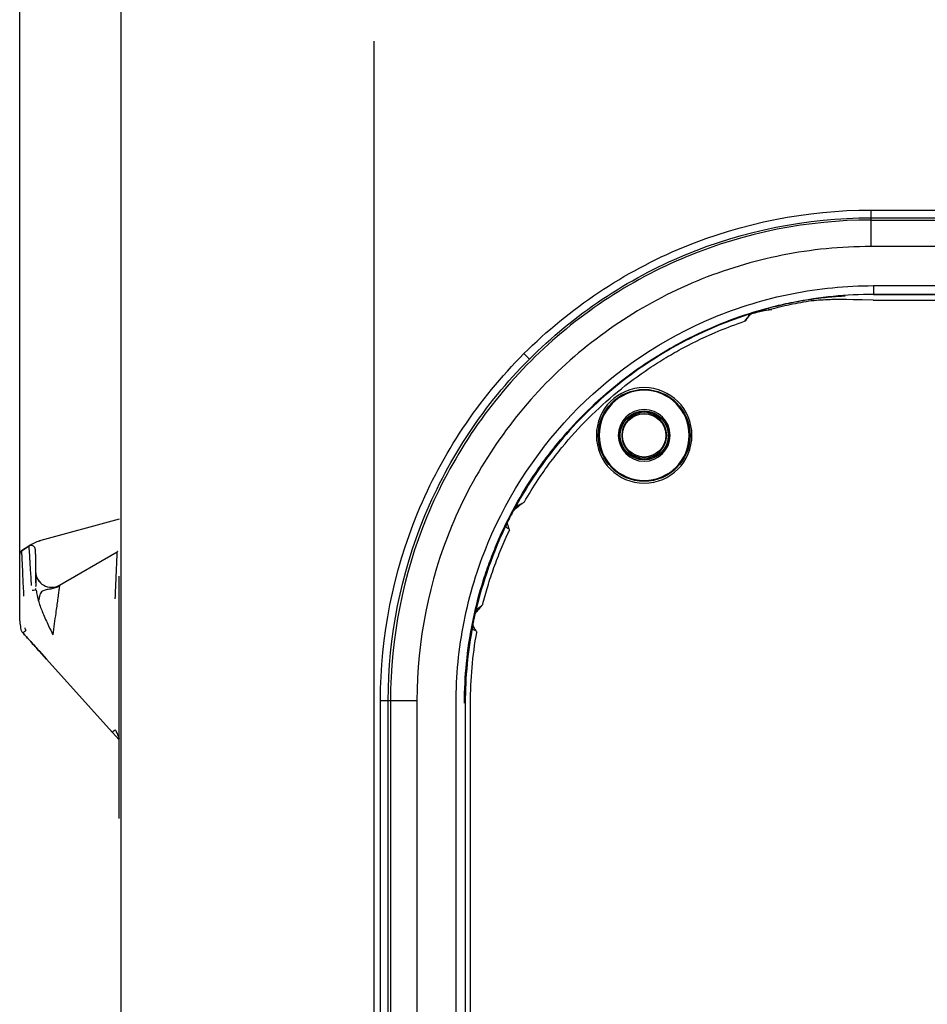
# Model space of a CAD drawing. Units: millimetres. Extents: x -289 to 2970, y 78 to 2063.
# Drawn here: x 1309 to 1422, y 1770 to 1892 of the extents above; entities that cross this region are included whole.
import ezdxf

# ---------------------------------------------------------------- set-up
doc = ezdxf.new("R2010")
doc.units = ezdxf.units.MM
doc.layers.get('Defpoints').update_dxf_attribs({"linetype": 'CONTINUOUS'})
doc.layers.add('1', color=7, linetype='CONTINUOUS', true_color=0xffffff)
doc.layers.add('2', color=7, linetype='CONTINUOUS', true_color=0xffffff)
doc.styles.add('kanji', font='simplex.shx', dxfattribs={"bigfont": 'bigfont'})
doc.dimstyles.get("Standard").update_dxf_attribs({"dimtxt": 0.18, "dimasz": 0.18, "dimexe": 0.18, "dimexo": 0.0625, "dimgap": 0.09, "dimtad": 0, "dimtih": 1, "dimtoh": 1, "dimdec": 4, "dimzin": 0, "dimdsep": 46, "dimtxsty": 'Standard', "dimcen": 0.09, "dimadec": 0, "dimazin": 0, "dimtfac": 1, "dimtdec": 4, "dimtofl": 0, "dimtmove": 0, "dimatfit": 3, "dimfxl": 1, "dimtolj": 1, "dimtzin": 0, "dimarcsym": 0})

# ---------------------------------------------------------------- blocks, each defined once
blk = doc.blocks.new('*D18')
at = {"layer": '1', "color": 152, "linetype": 'Continuous', "lineweight": -2}
for p, q in [((1308.53, 1820.58), (1308.53, 2047.44)), ((2158.38, 1862.52), (2158.38, 2047.44))]:
    blk.add_line(p, q, dxfattribs=at)
at = {"layer": '1', "color": 27, "linetype": 'Continuous', "lineweight": -2}
blk.add_line((1325.92, 2037.5), (2140.98, 2037.5), dxfattribs=at)
at = {"layer": '1', "color": 27, "linetype": 'Continuous'}
for points in [[(1325.92, 2040.4), (1325.92, 2034.6), (1308.53, 2037.5)], [(2140.98, 2040.4), (2140.98, 2034.6), (2158.38, 2037.5)]]:
    blk.add_solid(points, dxfattribs=at)
at = {"layer": 'Defpoints', "color": 0, "linetype": 'Continuous'}
for p in [(2158.38, 2037.5), (2158.38, 1862.52), (1308.53, 1820.58)]:
    blk.add_point(p, dxfattribs=at)
at = {"layer": '1', "color": 23, "linetype": 'Continuous', "lineweight": -3, "insert": (1733.45, 2051.41), "char_height": 17.395, "attachment_point": 5, "style": 'kanji'}
blk.add_mtext('\\A1;\\C23;855', dxfattribs=at)

msp = doc.modelspace()

# ---------------------------------------------------------------- linework, layer by layer
at = {"layer": '1', "color": 0, "linetype": 'Continuous'}
for p, q in [((1321.175, 1260.655), (1321.175, 1902.638)), ((1352.745, 1284.853), (1352.745, 1889.796)), ((1320.953, 1830.191), (1311.169, 1827.505)), ((1311.169, 1827.505), (1311.169, 1827.505)), ((1308.758, 1826.228), (1309.705, 1826.832)), ((1309.685, 1826.826), (1308.758, 1826.236)), ((1309.705, 1826.832), (1309.685, 1826.827)), ((1309.694, 1826.832), (1309.693, 1826.831)), ((1309.852, 1826.93), (1309.694, 1826.832)), ((1309.852, 1826.93), (1309.694, 1826.832)), ((1309.701, 1826.834), (1309.694, 1826.832)), ((1309.859, 1826.932), (1309.701, 1826.834)), ((1309.702, 1826.834), (1309.859, 1826.932)), ((1309.709, 1826.836), (1309.702, 1826.834)), ((1309.705, 1826.832), (1309.712, 1826.837)), ((1309.709, 1826.836), (1309.866, 1826.934)), ((1309.709, 1826.836), (1309.867, 1826.934)), ((1309.712, 1826.837), (1309.709, 1826.836)), ((1309.84, 1826.892), (1309.837, 1826.891)), ((1313.499, 1821.942), (1320.704, 1826.101)), ((1320.953, 1801.803), (1320.953, 1823.074)), ((1308.528, 1818.296), (1308.528, 1820.583)), ((1308.664, 1816.569), (1308.685, 1816.572)), ((1308.949, 1815.968), (1310.986, 1813.706)), ((1310.986, 1813.706), (1311.869, 1812.725)), ((1311.869, 1812.725), (1310.986, 1813.706)), ((1311.869, 1812.725), (1319.322, 1804.448)), ((1319.322, 1804.448), (1320.096, 1803.588)), ((1319.322, 1804.448), (1320.953, 1802.637)), ((1320.953, 1802.637), (1320.096, 1803.588)), ((1320.953, 1792.861), (1320.953, 1801.803))]:
    msp.add_line(p, q, dxfattribs=at)
msp.add_arc((1320.456, 1826.532), 0.497, 300, 307.05196, dxfattribs=at)
for centre, major_axis, ratio, start_param, end_param in [((1312.455, 1822.765), (2.461, 4.25), 0.9999943, 0.7928036, 1.0834295), ((1312.454, 1822.765), (2.461, 4.25), 0.9999943, 0.7927835, 1.0834094), ((1312.462, 1822.767), (-4.271, 2.424), 0.9999943, 5.4965206, 5.7871464), ((1312.461, 1822.767), (2.461, 4.25), 0.9999943, 0.7926869, 1.0833127), ((1312.469, 1822.769), (-4.271, 2.424), 0.9999943, 5.4963739, 5.7869998), ((1312.469, 1822.769), (-4.271, 2.424), 0.9999943, 5.4965372, 5.7871631), ((1309.025, 1825.809), (0.497, 0), 1, 2.1380283, 3.1415927), ((1309.969, 1826.412), (-0.432, 0.245), 0.9999943, 5.4964798, 5.77836), ((1309.972, 1826.413), (-0.132, 0.479), 1, 4.4619246, 6.2831646), ((1312.505, 1823.663), (0.994, -1.722), 0.9999999, 4.2062269, 6.2831713), ((1310.637, 1815.663), (-0.139, 7.954), 0.0002664, 0.0001477, 0.6839665), ((1312.485, 1823.652), (0.994, -1.722), 0.9999999, 4.6805163, 4.8589388), ((1310.093, 1821.264), (0.493, 0.062), 0.0008372, 0.1122921, 1.5808004), ((1309.318, 1816.301), (0.369, 0.333), 0.0064027, 1.5785286, 3.1415926), ((1320.466, 1803.92), (0.369, 0.333), 0.0064027, 1.5785286, 3.1415926)]:
    msp.add_ellipse(centre, major_axis=major_axis, ratio=ratio, start_param=start_param, end_param=end_param, dxfattribs=at)
for points, knots in [([(1308.758, 1826.228), (1308.758, 1826.208), (1308.758, 1826.168), (1308.771, 1825.842), (1308.796, 1825.319), (1308.842, 1824.43), (1308.896, 1822.872), (1308.974, 1821.426), (1309.02, 1820.583)], [0, 0, 0, 0, 0.112037, 0.2283427, 0.3501174, 0.4784081, 0.6958403, 1, 1, 1, 1]), ([(1310.018, 1821.882), (1309.992, 1822.271), (1309.943, 1823.008), (1309.877, 1823.989), (1309.83, 1824.785), (1309.778, 1825.703), (1309.714, 1826.613), (1309.708, 1826.761), (1309.705, 1826.832)], [0, 0, 0, 0, 0.1557081, 0.2944129, 0.4162471, 0.5214129, 0.7697956, 1, 1, 1, 1]), ([(1320.461, 1820.249), (1320.478, 1820.717), (1320.512, 1821.589), (1320.554, 1822.755), (1320.599, 1823.673), (1320.653, 1824.74), (1320.688, 1825.831), (1320.699, 1826.014), (1320.704, 1826.101)], [0, 0, 0, 0, 0.1657246, 0.3089698, 0.4298323, 0.5284916, 0.7759618, 1, 1, 1, 1]), ([(1310.583, 1821.326), (1310.616, 1821.1), (1310.688, 1820.609), (1310.955, 1819.649), (1311.426, 1818.386), (1312.064, 1817.031), (1312.489, 1816.125), (1312.665, 1815.748)], [0, 0, 0, 0, 0.1146719, 0.2500146, 0.5000294, 0.7915688, 1, 1, 1, 1]), ([(1313.486, 1821.82), (1313.405, 1821.776), (1313.236, 1821.693), (1312.858, 1821.553), (1312.341, 1821.444), (1311.765, 1821.378), (1311.299, 1821.194), (1311.063, 1820.916), (1310.998, 1820.594), (1310.989, 1820.534)], [0, 0, 0, 0, 0.0613322, 0.1269552, 0.2743025, 0.4502192, 0.6663583, 0.9408664, 1, 1, 1, 1]), ([(1313.499, 1821.942), (1313.497, 1821.92), (1313.491, 1821.876), (1313.443, 1821.517), (1313.369, 1820.942), (1313.242, 1819.957), (1312.986, 1818.239), (1312.784, 1816.67), (1312.665, 1815.748)], [0, 0, 0, 0, 0.106421, 0.217828, 0.3362613, 0.4634234, 0.6848559, 1, 1, 1, 1]), ([(1308.684, 1816.572), (1308.641, 1816.858), (1308.578, 1817.287), (1308.541, 1817.791), (1308.531, 1818.044), (1308.528, 1818.187), (1308.528, 1818.259), (1308.528, 1818.294)], [0, 0, 0, 0, 0.5005875, 0.750897, 0.8760815, 0.9386646, 1, 1, 1, 1]), ([(1308.949, 1815.968), (1308.914, 1816.011), (1308.845, 1816.096), (1308.737, 1816.293), (1308.705, 1816.46), (1308.685, 1816.572)], [0, 0, 0, 0, 0.2494953, 0.5002375, 1, 1, 1, 1]), ([(1309.15, 1816.636), (1309.158, 1816.583), (1309.173, 1816.53), (1309.224, 1816.415), (1309.265, 1816.354), (1309.313, 1816.3)], [0, 0, 0, 0, 0.428512, 0.428512, 1, 1, 1, 1]), ([(1310.986, 1813.706), (1310.632, 1814.099), (1310.274, 1814.496), (1309.548, 1815.302), (1309.166, 1815.727), (1308.949, 1815.968)], [0, 0, 0, 0, 0.5, 0.5, 1, 1, 1, 1]), ([(1308.949, 1815.968), (1309.166, 1815.727), (1309.548, 1815.303), (1310.274, 1814.496), (1310.632, 1814.099), (1310.986, 1813.706)], [0, 0, 0, 0, 0.5, 0.5, 1, 1, 1, 1]), ([(1320.461, 1803.92), (1320.534, 1803.76), (1320.655, 1803.496), (1320.803, 1803.157), (1320.92, 1802.903), (1320.943, 1802.849), (1320.953, 1802.827)], [0, 0, 0, 0, 0.3805865, 0.6269201, 0.8521736, 1, 1, 1, 1])]:
    msp.add_open_spline(points, degree=3, knots=knots, dxfattribs=at)
for points, degree in [([(1310.469, 1826.421), (1310.469, 1826.421), (1310.472, 1826.251), (1310.478, 1825.916), (1310.487, 1825.426), (1310.498, 1824.798), (1310.511, 1824.054), (1310.526, 1823.216), (1310.542, 1822.313), (1310.55, 1821.843)], 2), ([(1320.758, 1826.137), (1320.703, 1826.072)], 1), ([(1308.528, 1820.583), (1308.528, 1821.099), (1308.528, 1822.109), (1308.528, 1823.06), (1308.528, 1823.916), (1308.528, 1824.643), (1308.528, 1825.215), (1308.528, 1825.608), (1308.528, 1825.809), (1308.528, 1825.809)], 2), ([(1308.569, 1826.012), (1308.554, 1825.978), (1308.543, 1825.938)], 2), ([(1310.551, 1821.778), (1310.541, 1821.852)], 1), ([(1310.559, 1821.323), (1310.558, 1821.396), (1310.559, 1821.469), (1310.562, 1821.542)], 3), ([(1310.989, 1820.534), (1310.877, 1819.992)], 1)]:
    msp.add_open_spline(points, degree=degree, dxfattribs=at)
at = {"layer": '2', "color": 0, "linetype": 'Continuous'}
for p, q in [((1414.709, 1868.729, -0.005), (1847.774, 1868.729, -0.005)), ((1414.709, 1868.729, -0.005), (1414.709, 1867.765, -0.005)), ((1414.709, 1867.765, -0.005), (1847.774, 1867.765, -0.005)), ((1414.709, 1867.478, -0.005), (1847.774, 1867.478, -0.005)), ((1847.774, 1864.179, -0.005), (1414.709, 1864.179, -0.005)), ((1415.051, 1859.298, -0.005), (1606.505, 1859.298, -0.005)), ((1415.051, 1859.298, -0.005), (1415.051, 1858.15, -0.005)), ((1415.051, 1858.242, -0.005), (1591.404, 1858.242, -0.005)), ((1567.791, 1858.161, -0.005), (1415.051, 1858.15, -0.005)), ((1407.359, 1857.401, -0.005), (1407.324, 1857.624, -0.005)), ((1415.026, 1857.5, -0.005), (1492.795, 1857.5, -0.005)), ((1399.017, 1854.869, -0.005), (1399.69, 1855.742, -0.005)), ((1400.733, 1856.077, -0.005), (1399.69, 1855.742, -0.005)), ((1402.055, 1856.295, -0.005), (1401.997, 1856.514, -0.005)), ((1371.446, 1850.823, -0.005), (1372.128, 1850.141, -0.005)), ((1353.54, 1374.495, -0.005), (1353.54, 1807.56, -0.005)), ((1353.54, 1807.56, -0.005), (1354.504, 1807.56, -0.005)), ((1354.504, 1374.495, -0.005), (1354.504, 1807.56, -0.005)), ((1354.792, 1807.624, -0.005), (1354.792, 1374.495, -0.005)), ((1358.09, 1807.56, -0.005), (1358.09, 1374.495, -0.005)), ((1362.971, 1615.076, -0.005), (1362.971, 1807.218, -0.005)), ((1364.119, 1807.218, -0.005), (1364.119, 1631.786, -0.005)), ((1364.769, 1644.849, -0.005), (1364.769, 1807.221, -0.005)), ((1364.119, 1804.587, -0.005), (1364.119, 1794.207, -0.005)), ((1364.769, 1795.288, -0.005), (1364.769, 1803.875, -0.005)), ((1364.119, 1792.756, -0.005), (1364.119, 1782.386, -0.005)), ((1364.769, 1783.488, -0.005), (1364.769, 1791.93, -0.005)), ((1364.119, 1780.928, -0.005), (1364.119, 1770.686, -0.005)), ((1364.769, 1771.812, -0.005), (1364.769, 1780.113, -0.005))]:
    msp.add_line(p, q, dxfattribs=at)
at = {"layer": '2', "color": 0, "linetype": 'Continuous', "extrusion": (0, 0, -1)}
for centre, radius in [((-1386.442, 1840.627, 0.005), 5.959), ((-1386.442, 1840.627, 0.005), 5.621), ((-1386.442, 1840.627, 0.005), 3.226), ((-1386.442, 1840.627, 0.005), 2.806), ((-1631.242, 1591.027, 0.005), 230.407), ((-1631.242, 1591.027, 0.005), 228.918)]:
    msp.add_circle(centre, radius, dxfattribs=at)
at = {"layer": '2', "color": 0, "linetype": 'Continuous'}
for centre, radius in [((1386.442, 1840.627, -0.005), 5.731), ((1386.442, 1840.627, -0.005), 5.72), ((1386.442, 1840.627, -0.005), 3.059), ((1386.442, 1840.627, -0.005), 3.001), ((1386.442, 1840.627, -0.005), 2.7), ((1631.242, 1591.027, -0.005), 230.383), ((1631.242, 1591.027, -0.005), 229.447), ((1631.242, 1591.027, -0.005), 227.983), ((1631.242, 1591.027, -0.005), 227.958)]:
    msp.add_circle(centre, radius, dxfattribs=at)
at = {"layer": '2', "color": 0, "linetype": 'Continuous', "extrusion": (0, 0, -1)}
for radius, start, end in [(268.695, 3.29562, 86.54693), (267.76, 3.56316, 86.39393), (270.16, 8.44598, 81.55394), (270.207, 8.64855, 81.35145)]:
    msp.add_arc((-1631.242, 1591.027, 0.005), radius, start, end, dxfattribs=at)
at = {"layer": '2', "color": 0, "linetype": 'Continuous'}
msp.add_arc((1631.242, 1591.027, -0.005), 269.249, 95.04147, 174.8683, dxfattribs=at)
for centre, major_axis, ratio, start_param, end_param in [((1414.709, 1864.179, -0.005), (0, 3.6), 0.0000171, 0.0872665, 1.5707963), ((1399.714, 1855.499, -0.005), (0.187, -0.15), 0.9877443, 2.2456336, 2.5491356), ((1402.024, 1856.287, -0.005), (-0.062, 0.232), 0.002453, 4.7302545, 5.9403276), ((1358.09, 1807.56, -0.005), (-3.6, 0), 0.0000172, 0.0872665, 1.5707963)]:
    msp.add_ellipse(centre, major_axis=major_axis, ratio=ratio, start_param=start_param, end_param=end_param, dxfattribs=at)
for points, knots in [([(1353.54, 1807.56, -0.005), (1353.54, 1815.56, -0.005), (1355.125, 1823.554, -0.005), (1361.239, 1838.355, -0.005), (1365.776, 1845.153, -0.005), (1377.116, 1856.493, -0.005), (1383.914, 1861.03, -0.005), (1398.715, 1867.144, -0.005), (1406.709, 1868.729, -0.005), (1414.709, 1868.729, -0.005)], [0, 0, 0, 0, 0.2495631, 0.2495631, 0.4999999, 0.4999999, 0.7504366, 0.7504366, 1, 1, 1, 1]), ([(1354.504, 1807.56, -0.005), (1354.504, 1815.499, -0.005), (1356.093, 1823.389, -0.005), (1362.081, 1837.851, -0.005), (1366.555, 1844.559, -0.005), (1374.858, 1852.877, -0.005), (1377.949, 1855.413, -0.005), (1384.482, 1859.783, -0.005), (1387.929, 1861.635, -0.005), (1398.826, 1866.167, -0.005), (1406.769, 1867.765, -0.005), (1414.709, 1867.765, -0.005)], [0, 0, 0, 0, 0.25, 0.25, 0.5, 0.5, 0.625, 0.625, 0.75, 0.75, 1, 1, 1, 1]), ([(1414.709, 1867.478, -0.005), (1406.872, 1867.477, -0.005), (1399.042, 1865.925, -0.005), (1384.543, 1859.936, -0.005), (1377.885, 1855.492, -0.005), (1366.777, 1844.384, -0.005), (1362.333, 1837.726, -0.005), (1356.344, 1823.227, -0.005), (1354.792, 1815.397, -0.005), (1354.792, 1807.56, -0.005)], [0, 0, 0, 0, 0.2495631, 0.2495631, 0.4999998, 0.4999998, 0.7504366, 0.7504366, 1, 1, 1, 1]), ([(1414.709, 1864.179, -0.005), (1410.97, 1864.179, -0.005), (1407.292, 1863.809, -0.005), (1400.051, 1862.373, -0.005), (1396.45, 1861.288, -0.005), (1389.602, 1858.453, -0.005), (1386.353, 1856.714, -0.005), (1380.196, 1852.608, -0.005), (1377.282, 1850.222, -0.005), (1369.453, 1842.397, -0.005), (1365.235, 1836.083, -0.005), (1359.589, 1822.467, -0.005), (1358.09, 1815.036, -0.005), (1358.09, 1807.56, -0.005)], [0, 0, 0, 0, 0.125, 0.125, 0.25, 0.25, 0.375, 0.375, 0.5, 0.5, 0.75, 0.75, 1, 1, 1, 1]), ([(1362.971, 1807.218, -0.005), (1362.971, 1810.656, -0.005), (1363.308, 1814.046, -0.005), (1364.64, 1820.733, -0.005), (1365.648, 1824.044, -0.005), (1369.55, 1833.448, -0.005), (1373.432, 1839.251, -0.005), (1383.017, 1848.836, -0.005), (1388.819, 1852.718, -0.005), (1398.223, 1856.621, -0.005), (1401.534, 1857.629, -0.005), (1408.223, 1858.961, -0.005), (1411.613, 1859.298, -0.005), (1415.051, 1859.298, -0.005)], [0, 0, 0, 0, 0.125, 0.125, 0.25, 0.25, 0.5, 0.5, 0.75, 0.75, 0.875, 0.875, 1, 1, 1, 1]), ([(1364.027, 1807.218, -0.005), (1364.027, 1810.587, -0.005), (1364.357, 1813.9, -0.005), (1365.328, 1818.788, -0.005), (1365.732, 1820.404, -0.005), (1366.459, 1822.806, -0.005), (1366.723, 1823.605, -0.005), (1367.289, 1825.19, -0.005), (1367.591, 1825.972, -0.005), (1369.19, 1829.832, -0.005), (1370.756, 1832.762, -0.005), (1373.067, 1836.227, -0.005), (1373.547, 1836.91, -0.005), (1374.295, 1837.919, -0.005), (1374.549, 1838.253, -0.005), (1375.065, 1838.916, -0.005), (1375.329, 1839.246, -0.005), (1376.661, 1840.871, -0.005), (1377.783, 1842.108, -0.005), (1381.31, 1845.638, -0.005), (1383.876, 1847.75, -0.005), (1387.359, 1850.082, -0.005), (1388.071, 1850.534, -0.005), (1389.511, 1851.398, -0.005), (1390.239, 1851.811, -0.005), (1392.447, 1852.992, -0.005), (1393.95, 1853.704, -0.005), (1397.017, 1854.978, -0.005), (1398.581, 1855.54, -0.005), (1400.974, 1856.269, -0.005), (1401.78, 1856.493, -0.005), (1403.407, 1856.903, -0.005), (1404.23, 1857.089, -0.005), (1406.702, 1857.582, -0.005), (1408.359, 1857.829, -0.005), (1411.691, 1858.159, -0.005), (1413.366, 1858.242, -0.005), (1415.051, 1858.242, -0.005)], [0, 0, 0, 0, 0.1249994, 0.1249994, 0.1874994, 0.1874994, 0.2187495, 0.2187495, 0.2499995, 0.2499995, 0.3749996, 0.3749996, 0.4062496, 0.4062496, 0.4218746, 0.4218746, 0.4374996, 0.4374996, 0.4999997, 0.4999997, 0.6249997, 0.6249997, 0.6562498, 0.6562498, 0.6874998, 0.6874998, 0.7499998, 0.7499998, 0.8124999, 0.8124999, 0.8437499, 0.8437499, 0.8749999, 0.8749999, 0.9375, 0.9375, 1, 1, 1, 1]), ([(1407.324, 1857.624, -0.005), (1408.084, 1857.74, -0.005), (1408.848, 1857.826, -0.005), (1410.249, 1857.949, -0.005), (1410.887, 1857.991, -0.005), (1411.523, 1858.028, -0.005)], [0, 0, 0, 0, 0.544795, 0.544795, 1, 1, 1, 1]), ([(1401.997, 1856.514, -0.005), (1402.85, 1856.739, -0.005), (1403.709, 1856.943, -0.005), (1405.484, 1857.316, -0.005), (1406.403, 1857.483, -0.005), (1407.324, 1857.624, -0.005)], [0, 0, 0, 0, 0.4861135, 0.4861135, 1, 1, 1, 1]), ([(1407.359, 1857.401, -0.005), (1406.441, 1857.26, -0.005), (1405.527, 1857.094, -0.005), (1403.759, 1856.723, -0.005), (1402.904, 1856.52, -0.005), (1402.055, 1856.295, -0.005)], [0, 0, 0, 0, 0.5138853, 0.5138853, 1, 1, 1, 1]), ([(1415.026, 1857.5, -0.005), (1410.893, 1857.592, -0.005), (1410.26, 1857.576, -0.005), (1408.871, 1857.518, -0.005), (1408.113, 1857.472, -0.005), (1407.359, 1857.401, -0.005)], [0, 0, 0, 0, 0.4559327, 0.4559327, 1, 1, 1, 1]), ([(1399.406, 1855.688, -0.005), (1396.292, 1854.683, -0.005), (1393.314, 1853.393, -0.005), (1387.625, 1850.258, -0.005), (1384.889, 1848.389, -0.005), (1379.894, 1844.214, -0.005), (1377.615, 1841.906, -0.005), (1373.499, 1836.851, -0.005), (1371.666, 1834.096, -0.005), (1370.136, 1831.235, -0.005)], [0, 0, 0, 0, 0.25, 0.25, 0.5, 0.5, 0.75, 0.75, 1, 1, 1, 1]), ([(1398.968, 1854.858, -0.005), (1398.992, 1854.89, -0.005), (1399.016, 1854.922, -0.005), (1399.064, 1854.986, -0.005), (1399.088, 1855.018, -0.005), (1399.198, 1855.163, -0.005), (1399.285, 1855.276, -0.005), (1399.461, 1855.501, -0.005), (1399.551, 1855.614, -0.005), (1399.642, 1855.727, -0.005)], [0, 0, 0, 0, 0.1103929, 0.1103929, 0.2200996, 0.2200996, 0.6100511, 0.6100511, 1, 1, 1, 1]), ([(1399.713, 1855.738, -0.005), (1399.623, 1855.625, -0.005), (1399.534, 1855.512, -0.005), (1399.358, 1855.287, -0.005), (1399.272, 1855.174, -0.005), (1399.163, 1855.029, -0.005), (1399.139, 1854.998, -0.005), (1399.091, 1854.934, -0.005), (1399.068, 1854.903, -0.005), (1399.044, 1854.871, -0.005)], [0, 0, 0, 0, 0.39041, 0.39041, 0.7808235, 0.7808235, 0.8906603, 0.8906603, 1, 1, 1, 1]), ([(1399.406, 1855.688, -0.005), (1399.435, 1855.699, -0.005), (1399.466, 1855.71, -0.005), (1399.571, 1855.748, -0.005), (1399.649, 1855.774, -0.005), (1399.794, 1855.821, -0.005), (1399.862, 1855.842, -0.005), (1399.977, 1855.877, -0.005), (1400.024, 1855.892, -0.005), (1400.092, 1855.913, -0.005), (1400.113, 1855.919, -0.005), (1400.181, 1855.942, -0.005), (1400.227, 1855.958, -0.005), (1400.42, 1856.026, -0.005), (1400.567, 1856.079, -0.005), (1401.068, 1856.248, -0.005), (1401.429, 1856.358, -0.005), (1401.85, 1856.474, -0.005), (1401.908, 1856.49, -0.005), (1401.966, 1856.505, -0.005)], [0, 0, 0, 0, 0.0381772, 0.0381772, 0.1289277, 0.1289277, 0.2070133, 0.2070133, 0.2612672, 0.2612672, 0.2852653, 0.2852653, 0.3413306, 0.3413306, 0.5175251, 0.5175251, 0.9334477, 0.9334477, 1, 1, 1, 1]), ([(1400.158, 1855.929, -0.005), (1400.143, 1855.924, -0.005), (1400.128, 1855.92, -0.005), (1400.052, 1855.896, -0.005), (1399.99, 1855.877, -0.005), (1399.844, 1855.832, -0.005), (1399.759, 1855.805, -0.005), (1399.632, 1855.764, -0.005), (1399.589, 1855.75, -0.005), (1399.521, 1855.728, -0.005), (1399.496, 1855.719, -0.005), (1399.455, 1855.705, -0.005), (1399.439, 1855.699, -0.005), (1399.422, 1855.693, -0.005), (1399.421, 1855.693, -0.005), (1399.415, 1855.691, -0.005), (1399.411, 1855.689, -0.005), (1399.406, 1855.688, -0.005)], [0, 0, 0, 0, 0.0600118, 0.0600118, 0.3008649, 0.3008649, 0.6371976, 0.6371976, 0.8075834, 0.8075834, 0.9090928, 0.9090928, 0.9769962, 0.9769962, 0.9801097, 0.9801097, 1, 1, 1, 1]), ([(1399.642, 1855.727, -0.005), (1399.645, 1855.732, -0.005), (1399.656, 1855.738, -0.005), (1399.693, 1855.757, -0.005), (1399.723, 1855.769, -0.005), (1399.818, 1855.808, -0.005), (1399.893, 1855.836, -0.005), (1400.031, 1855.885, -0.005), (1400.094, 1855.907, -0.005), (1400.158, 1855.929, -0.005)], [0, 0, 0, 0, 0.1448688, 0.1448688, 0.3376435, 0.3376435, 0.7088994, 0.7088994, 1, 1, 1, 1]), ([(1402.388, 1856.335, -0.005), (1401.873, 1856.241, -0.005), (1401.358, 1856.138, -0.005), (1400.576, 1855.966, -0.005), (1400.298, 1855.901, -0.005), (1399.965, 1855.816, -0.005), (1399.891, 1855.796, -0.005), (1399.795, 1855.768, -0.005), (1399.766, 1855.759, -0.005), (1399.733, 1855.747, -0.005), (1399.724, 1855.744, -0.005), (1399.716, 1855.74, -0.005), (1399.714, 1855.739, -0.005), (1399.713, 1855.738, -0.005)], [0, 0, 0, 0, 0.5480257, 0.5480257, 0.846081, 0.846081, 0.9317169, 0.9317169, 0.9724794, 0.9724794, 0.9919098, 0.9919098, 1, 1, 1, 1]), ([(1400.158, 1855.929, -0.005), (1400.309, 1855.977, -0.005), (1400.465, 1856.017, -0.005), (1401.083, 1856.157, -0.005), (1401.553, 1856.233, -0.005), (1402.023, 1856.291, -0.005)], [0, 0, 0, 0, 0.2523661, 0.2523661, 1, 1, 1, 1]), ([(1402.055, 1856.295, -0.005), (1402.158, 1856.308, -0.005), (1402.26, 1856.32, -0.005), (1402.371, 1856.333, -0.005), (1402.38, 1856.334, -0.005), (1402.388, 1856.335, -0.005)], [0, 0, 0, 0, 0.9256974, 0.9256974, 1, 1, 1, 1]), ([(1371.49, 1832.334, -0.005), (1372.037, 1833.28, -0.005), (1372.614, 1834.21, -0.005), (1373.678, 1835.805, -0.005), (1374.388, 1836.815, -0.005), (1375.138, 1837.802, -0.005), (1375.647, 1838.455, -0.005), (1375.907, 1838.78, -0.005), (1377.22, 1840.381, -0.005), (1378.325, 1841.6, -0.005), (1381.801, 1845.079, -0.005), (1384.33, 1847.16, -0.005), (1387.762, 1849.458, -0.005), (1388.464, 1849.904, -0.005), (1389.883, 1850.755, -0.005), (1390.6, 1851.162, -0.005), (1392.775, 1852.326, -0.005), (1395.287, 1853.516, -0.005), (1397.887, 1854.493, -0.005), (1398.968, 1854.858, -0.005)], [0, 0, 0, 0, 0.0906808, 0.0906808, 0.1585795, 0.1925288, 0.1925288, 0.2264782, 0.2264782, 0.3622756, 0.3622756, 0.6338705, 0.6338705, 0.7017692, 0.7017692, 0.769668, 0.769668, 0.9054654, 1, 1, 1, 1]), ([(1369.771, 1830.563, -0.005), (1369.827, 1830.671, -0.005), (1369.885, 1830.78, -0.005), (1369.996, 1830.976, -0.005), (1370.05, 1831.066, -0.005), (1370.132, 1831.196, -0.005), (1370.164, 1831.243, -0.005), (1370.211, 1831.306, -0.005), (1370.228, 1831.326, -0.005), (1370.24, 1831.335, -0.005)], [0, 0, 0, 0, 0.3095608, 0.3095608, 0.6078584, 0.6078584, 0.8251092, 0.8251092, 1, 1, 1, 1]), ([(1369.843, 1830.719, -0.005), (1369.917, 1830.86, -0.005), (1369.998, 1831, -0.005), (1370.095, 1831.165, -0.005), (1370.116, 1831.2, -0.005), (1370.136, 1831.235, -0.005)], [0, 0, 0, 0, 0.7856501, 0.7856501, 1, 1, 1, 1]), ([(1370.136, 1831.235, -0.005), (1370.09, 1831.156, -0.005), (1370.043, 1831.073, -0.005), (1369.947, 1830.9, -0.005), (1369.899, 1830.81, -0.005), (1369.852, 1830.72, -0.005)], [0, 0, 0, 0, 0.49677, 0.49677, 1, 1, 1, 1]), ([(1370.499, 1831.76, -0.005), (1370.485, 1831.753, -0.005), (1370.462, 1831.729, -0.005), (1370.404, 1831.655, -0.005), (1370.368, 1831.604, -0.005), (1370.284, 1831.478, -0.005), (1370.235, 1831.4, -0.005), (1370.168, 1831.289, -0.005), (1370.152, 1831.262, -0.005), (1370.136, 1831.235, -0.005)], [0, 0, 0, 0, 0.2895964, 0.2895964, 0.5768413, 0.5768413, 0.9000453, 0.9000453, 1, 1, 1, 1]), ([(1371.206, 1832.11, -0.005), (1371.09, 1832.018, -0.005), (1370.974, 1831.926, -0.005), (1370.651, 1831.668, -0.005), (1370.445, 1831.502, -0.005), (1370.24, 1831.335, -0.005)], [0, 0, 0, 0, 0.355673, 0.355673, 1, 1, 1, 1]), ([(1371.206, 1832.11, -0.005), (1371.123, 1832.069, -0.005), (1371.039, 1832.028, -0.005), (1370.803, 1831.911, -0.005), (1370.651, 1831.836, -0.005), (1370.499, 1831.76, -0.005)], [0, 0, 0, 0, 0.3518949, 0.3518949, 1, 1, 1, 1]), ([(1369.593, 1830.214, -0.005), (1369.519, 1830.069, -0.005), (1369.448, 1829.919, -0.005), (1369.374, 1829.755, -0.005), (1369.362, 1829.729, -0.005), (1369.351, 1829.704, -0.005)], [0, 0, 0, 0, 0.8408697, 0.8408697, 1, 1, 1, 1]), ([(1369.351, 1829.704, -0.005), (1369.374, 1829.758, -0.005), (1369.399, 1829.814, -0.005), (1369.473, 1829.983, -0.005), (1369.527, 1830.1, -0.005), (1369.584, 1830.213, -0.005)], [0, 0, 0, 0, 0.3408011, 0.3408011, 1, 1, 1, 1]), ([(1369.358, 1829.618, -0.005), (1369.355, 1829.626, -0.005), (1369.358, 1829.646, -0.005), (1369.374, 1829.704, -0.005), (1369.388, 1829.743, -0.005), (1369.423, 1829.836, -0.005), (1369.446, 1829.891, -0.005), (1369.501, 1830.017, -0.005), (1369.535, 1830.09, -0.005), (1369.604, 1830.234, -0.005), (1369.639, 1830.305, -0.005), (1369.675, 1830.376, -0.005)], [0, 0, 0, 0, 0.1862224, 0.1862224, 0.3717507, 0.3717507, 0.5667181, 0.5667181, 0.7912936, 0.7912936, 1, 1, 1, 1]), ([(1366.298, 1819.521, -0.005), (1366.489, 1820.281, -0.005), (1366.699, 1821.037, -0.005), (1367.166, 1822.58, -0.005), (1367.426, 1823.367, -0.005), (1367.984, 1824.928, -0.005), (1368.281, 1825.699, -0.005), (1368.923, 1827.249, -0.005), (1369.269, 1828.027, -0.005), (1369.633, 1828.794, -0.005)], [0, 0, 0, 0, 0.2391577, 0.2391577, 0.4897099, 0.4897099, 0.7402622, 0.7402622, 1, 1, 1, 1]), ([(1369.351, 1829.704, -0.005), (1369.319, 1829.632, -0.005), (1369.29, 1829.563, -0.005), (1369.232, 1829.417, -0.005), (1369.206, 1829.344, -0.005), (1369.179, 1829.247, -0.005), (1369.174, 1829.217, -0.005), (1369.179, 1829.203, -0.005), (1369.181, 1829.201, -0.005), (1369.182, 1829.2, -0.005)], [0, 0, 0, 0, 0.2643499, 0.2643499, 0.6260961, 0.6260961, 0.9344721, 0.9344721, 1, 1, 1, 1]), ([(1369.182, 1829.2, -0.005), (1369.266, 1829.152, -0.005), (1369.35, 1829.105, -0.005), (1369.48, 1829.031, -0.005), (1369.525, 1829.005, -0.005), (1369.571, 1828.979, -0.005)], [0, 0, 0, 0, 0.64831, 0.64831, 1, 1, 1, 1]), ([(1369.358, 1829.618, -0.005), (1369.399, 1829.493, -0.005), (1369.44, 1829.369, -0.005), (1369.511, 1829.155, -0.005), (1369.541, 1829.067, -0.005), (1369.571, 1828.979, -0.005)], [0, 0, 0, 0, 0.5856015, 0.5856015, 1, 1, 1, 1]), ([(1365.559, 1818.95, -0.005), (1365.548, 1818.942, -0.005), (1365.532, 1818.916, -0.005), (1365.495, 1818.833, -0.005), (1365.473, 1818.775, -0.005), (1365.426, 1818.633, -0.005), (1365.4, 1818.546, -0.005), (1365.373, 1818.447, -0.005), (1365.371, 1818.442, -0.005), (1365.37, 1818.436, -0.005)], [0, 0, 0, 0, 0.3223239, 0.3223239, 0.6435321, 0.6435321, 0.9818972, 0.9818972, 1, 1, 1, 1]), ([(1366.102, 1819.299, -0.005), (1366.022, 1819.209, -0.005), (1365.943, 1819.118, -0.005), (1365.721, 1818.863, -0.005), (1365.578, 1818.699, -0.005), (1365.437, 1818.534, -0.005)], [0, 0, 0, 0, 0.3554484, 0.3554484, 1, 1, 1, 1]), ([(1366.102, 1819.299, -0.005), (1366.038, 1819.258, -0.005), (1365.974, 1819.218, -0.005), (1365.793, 1819.101, -0.005), (1365.676, 1819.025, -0.005), (1365.559, 1818.95, -0.005)], [0, 0, 0, 0, 0.3515899, 0.3515899, 1, 1, 1, 1]), ([(1365.086, 1816.865, -0.005), (1365.081, 1816.874, -0.005), (1365.078, 1816.896, -0.005), (1365.079, 1816.961, -0.005), (1365.082, 1817.006, -0.005), (1365.093, 1817.113, -0.005), (1365.101, 1817.176, -0.005), (1365.123, 1817.315, -0.005), (1365.136, 1817.393, -0.005), (1365.159, 1817.515, -0.005), (1365.168, 1817.558, -0.005), (1365.177, 1817.602, -0.005)], [0, 0, 0, 0, 0.2148109, 0.2148109, 0.4294377, 0.4294377, 0.6470972, 0.6470972, 0.8759387, 0.8759387, 1, 1, 1, 1]), ([(1365.215, 1817.779, -0.005), (1365.234, 1817.87, -0.005), (1365.255, 1817.961, -0.005), (1365.297, 1818.13, -0.005), (1365.319, 1818.21, -0.005), (1365.36, 1818.347, -0.005), (1365.379, 1818.407, -0.005), (1365.412, 1818.493, -0.005), (1365.427, 1818.522, -0.005), (1365.437, 1818.534, -0.005)], [0, 0, 0, 0, 0.253474, 0.253474, 0.5070217, 0.5070217, 0.7583792, 0.7583792, 1, 1, 1, 1]), ([(1365.24, 1817.934, -0.005), (1365.266, 1818.053, -0.005), (1365.297, 1818.172, -0.005), (1365.342, 1818.336, -0.005), (1365.356, 1818.387, -0.005), (1365.37, 1818.436, -0.005)], [0, 0, 0, 0, 0.6786192, 0.6786192, 1, 1, 1, 1]), ([(1365.37, 1818.436, -0.005), (1365.343, 1818.34, -0.005), (1365.316, 1818.233, -0.005), (1365.276, 1818.062, -0.005), (1365.261, 1817.998, -0.005), (1365.248, 1817.935, -0.005)], [0, 0, 0, 0, 0.6375551, 0.6375551, 1, 1, 1, 1]), ([(1365.057, 1816.947, -0.005), (1365.049, 1816.896, -0.005), (1365.043, 1816.847, -0.005), (1365.027, 1816.716, -0.005), (1365.021, 1816.641, -0.005), (1365.017, 1816.532, -0.005), (1365.019, 1816.494, -0.005), (1365.027, 1816.466, -0.005), (1365.03, 1816.461, -0.005), (1365.034, 1816.459, -0.005)], [0, 0, 0, 0, 0.1848812, 0.1848812, 0.5325359, 0.5325359, 0.8590579, 0.8590579, 1, 1, 1, 1]), ([(1365.034, 1816.459, -0.005), (1365.124, 1816.414, -0.005), (1365.213, 1816.37, -0.005), (1365.352, 1816.301, -0.005), (1365.401, 1816.277, -0.005), (1365.449, 1816.253, -0.005)], [0, 0, 0, 0, 0.6483038, 0.6483038, 1, 1, 1, 1]), ([(1365.145, 1817.444, -0.005), (1365.121, 1817.33, -0.005), (1365.1, 1817.213, -0.005), (1365.072, 1817.051, -0.005), (1365.064, 1816.998, -0.005), (1365.057, 1816.947, -0.005)], [0, 0, 0, 0, 0.6683379, 0.6683379, 1, 1, 1, 1]), ([(1365.057, 1816.947, -0.005), (1365.061, 1816.979, -0.005), (1365.066, 1817.011, -0.005), (1365.085, 1817.149, -0.005), (1365.102, 1817.263, -0.005), (1365.128, 1817.399, -0.005), (1365.133, 1817.421, -0.005), (1365.137, 1817.443, -0.005)], [0, 0, 0, 0, 0.2061023, 0.2061023, 0.8714448, 0.8714448, 1, 1, 1, 1]), ([(1365.086, 1816.865, -0.005), (1365.156, 1816.746, -0.005), (1365.227, 1816.626, -0.005), (1365.348, 1816.422, -0.005), (1365.399, 1816.337, -0.005), (1365.449, 1816.253, -0.005)], [0, 0, 0, 0, 0.5856013, 0.5856013, 1, 1, 1, 1])]:
    msp.add_open_spline(points, degree=3, knots=knots, dxfattribs=at)
for points in [[(1401.966, 1856.505, -0.005), (1401.976, 1856.508, -0.005), (1401.987, 1856.511, -0.005), (1401.997, 1856.514, -0.005)], [(1402.023, 1856.291, -0.005), (1402.034, 1856.293, -0.005), (1402.044, 1856.294, -0.005), (1402.055, 1856.295, -0.005)], [(1399.044, 1854.871, -0.005), (1399.019, 1854.871, -0.005), (1398.993, 1854.867, -0.005), (1398.968, 1854.858, -0.005)], [(1371.206, 1832.11, -0.005), (1371.3, 1832.184, -0.005), (1371.395, 1832.259, -0.005), (1371.49, 1832.334, -0.005)], [(1369.584, 1830.213, -0.005), (1369.67, 1830.382, -0.005), (1369.756, 1830.551, -0.005), (1369.843, 1830.719, -0.005)], [(1369.593, 1830.214, -0.005), (1369.59, 1830.214, -0.005), (1369.587, 1830.213, -0.005), (1369.584, 1830.213, -0.005)], [(1369.675, 1830.376, -0.005), (1369.647, 1830.322, -0.005), (1369.62, 1830.268, -0.005), (1369.593, 1830.214, -0.005)], [(1369.852, 1830.72, -0.005), (1369.825, 1830.667, -0.005), (1369.798, 1830.615, -0.005), (1369.771, 1830.563, -0.005)], [(1369.852, 1830.72, -0.005), (1369.849, 1830.719, -0.005), (1369.846, 1830.719, -0.005), (1369.843, 1830.719, -0.005)], [(1369.351, 1829.704, -0.005), (1367.601, 1826.145, -0.005), (1366.255, 1822.359, -0.005), (1365.37, 1818.436, -0.005)], [(1369.571, 1828.979, -0.005), (1369.592, 1828.917, -0.005), (1369.613, 1828.856, -0.005), (1369.633, 1828.794, -0.005)], [(1366.102, 1819.299, -0.005), (1366.167, 1819.373, -0.005), (1366.232, 1819.447, -0.005), (1366.298, 1819.521, -0.005)], [(1365.137, 1817.443, -0.005), (1365.171, 1817.607, -0.005), (1365.205, 1817.77, -0.005), (1365.24, 1817.934, -0.005)], [(1365.177, 1817.602, -0.005), (1365.166, 1817.549, -0.005), (1365.155, 1817.497, -0.005), (1365.145, 1817.444, -0.005)], [(1365.248, 1817.935, -0.005), (1365.237, 1817.883, -0.005), (1365.226, 1817.831, -0.005), (1365.215, 1817.779, -0.005)], [(1365.248, 1817.935, -0.005), (1365.245, 1817.934, -0.005), (1365.243, 1817.934, -0.005), (1365.24, 1817.934, -0.005)], [(1365.057, 1816.947, -0.005), (1364.432, 1813.74, -0.005), (1364.119, 1810.497, -0.005), (1364.119, 1807.218, -0.005)], [(1365.145, 1817.444, -0.005), (1365.142, 1817.444, -0.005), (1365.14, 1817.443, -0.005), (1365.137, 1817.443, -0.005)], [(1364.769, 1807.221, -0.005), (1364.769, 1810.217, -0.005), (1365.035, 1813.168, -0.005), (1365.555, 1816.076, -0.005)], [(1365.449, 1816.253, -0.005), (1365.485, 1816.194, -0.005), (1365.52, 1816.135, -0.005), (1365.555, 1816.076, -0.005)]]:
    msp.add_open_spline(points, degree=3, dxfattribs=at)

# ---------------------------------------------------------------- dimensions: what is measured, and where the dimension line sits
at = {"layer": '1', "color": 0, "linetype": 'Continuous', "lineweight": -3}
dim = msp.add_linear_dim(base=(2158.38, 2037.498), p1=(1308.528, 1820.583), p2=(2158.38, 1862.521), text='\\C23;855', dimstyle='Standard', override={"dimtxt": 17.395, "dimasz": 17.395, "dimexe": 9.94, "dimexo": 0, "dimgap": 5.2185, "dimtad": 1, "dimtih": 0, "dimdec": 0, "dimzin": 8, "dimtxsty": 'kanji', "dimsah": 1, "dimclrd": 27, "dimclre": 152, "dimclrt": 23, "dimtm": -0.005, "dimtdec": 2, "dimtofl": 1, "dimtmove": 0}, dxfattribs=at)
dim.commit()
dim.dimension.update_dxf_attribs({"geometry": '*D18', "text_midpoint": (1733.454, 2037.498), "dimtype": 160})

doc.saveas('drawing.dxf')
